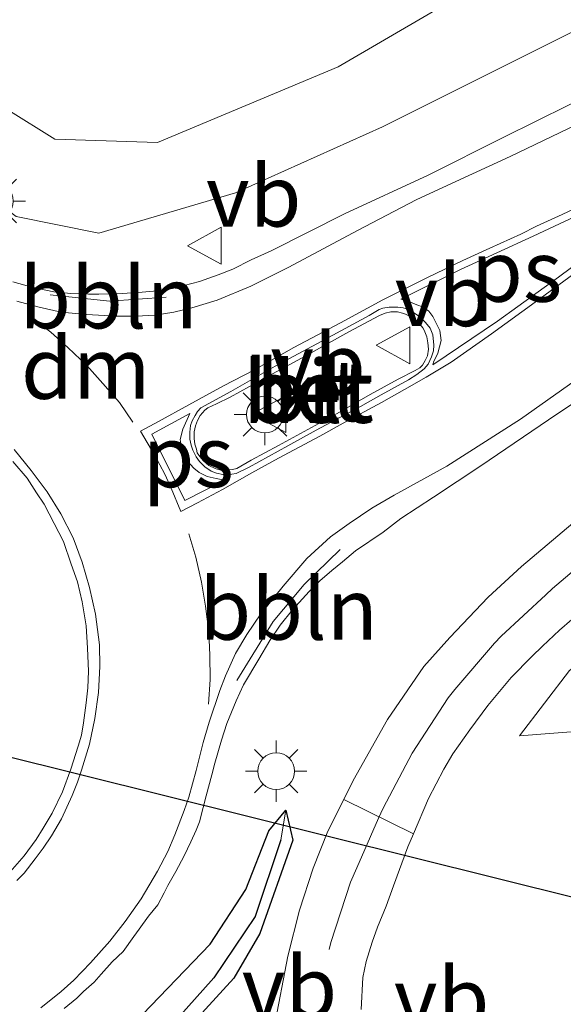
# Model space of a CAD drawing. Units: metres. Extents: x 179991 to 190009, y 512498 to 518750.
# Drawn here: x 183856 to 183879, y 516648 to 516688 of the extents above; entities that cross this region are included whole.
import ezdxf
from ezdxf.enums import TextEntityAlignment as Align

# ---------------------------------------------------------------- set-up
doc = ezdxf.new("R2010")
doc.units = ezdxf.units.M
doc.linetypes.add('VW-3-9_STREEP', pattern=[12, 3, -9])
doc.layers.get('0').update_dxf_attribs({"lineweight": 25})
for name, color, linetype, lineweight in [('B-ME-AL-OVERIG-L-B1', 7, 'Continuous', 18), ('B-ME-GW-KRUINLIJN-L-B1', 93, 'Continuous', 18), ('B-ME-GW-TEENLIJN-L-B1', 93, 'Continuous', 18), ('B-ME-IE-GRASLAND-GV-B6', 93, 'Continuous', 18), ('B-ME-IE-MEUBILAIR_WEGMEUBILAIR-LICHTMAST-S-B1', 8, 'Continuous', 18), ('B-ME-VH-VERH_SOORT-BETON-OVERIG-GV-B6', 8, 'IE-TERREINAFSCHEIDING-NATUURLIJK-HOUTWAL', 18), ('B-ME-VH-VERH_SOORT-BITUMEN-GV-B6', 8, 'IE-TERREINAFSCHEIDING-NATUURLIJK-HOUTWAL', 18), ('B-ME-VH-VERH_SOORT-KLINKERS-GV-B6', 8, 'IE-TERREINAFSCHEIDING-NATUURLIJK-HOUTWAL', 18), ('B-ME-VW-MARKERING-39STREEP-015-L-B1', 255, 'VW-3-9_STREEP', 18), ('B-ME-VW-MARKERING-DRIEHOEK-L-B1', 7, 'VW-HAAIETAND70-R-B', 18), ('B-ME-VW-MARKERING-STREEP-015-L-B1', 7, 'Continuous', 18), ('B-ME-VW-MARKERING-VLAKMARK-GV-B6', 7, 'Continuous', 18), ('B-ME-VW-MEUBILAIR_WEGMEUBILAIR-VERKEERSBORD-S-B1', 8, 'Continuous', 18)]:
    doc.layers.add(name, color=color, linetype=linetype, lineweight=lineweight)
for name, color, linetype in [('B-ME-GW-INSTEEKWATERGANG-L-B1', 10, 'Continuous'), ('B-ME-GW-WATERGANG-GREPPEL-L-B1', 10, 'Continuous'), ('B-ME-KW-DUIKER-L-B1', 10, 'Continuous')]:
    doc.layers.add(name, color=color, linetype=linetype)
doc.styles.add('NLCS-ISO', font='NLCS-ISO.TTF')
doc.linetypes.add('IE-TERREINAFSCHEIDING-NATUURLIJK-HOUTWAL', pattern='A,7,-1.5,[67,NLCS.SHX,S=0.75,R=45,X=0,Y=0],-1.5,7,-1.5,[70,NLCS.SHX,S=0.75,R=0,X=0,Y=0],-1.5', length=20)
doc.linetypes.add('VW-HAAIETAND70-R-B', pattern='A,0,-0.5,[153,NLCS.SHX,S=1,R=180,X=-0.375,Y=0],-0.5', length=1)

# ---------------------------------------------------------------- blocks, each defined once
blk = doc.blocks.new('lantaarnpaal')
for p, q in [((0, 0.75), (0, 1.25)), ((-0.884, 0.884), (-0.53, 0.53)), ((0.53, 0.53), (0.884, 0.884)), ((-0.75, 0), (-1.25, 0)), ((0.75, 0), (1.25, 0)), ((-0.53, -0.53), (-0.884, -0.884)), ((0, -0.75), (0, -1.25)), ((0.53, -0.53), (0.884, -0.884))]:
    blk.add_line(p, q)
blk.add_circle((0, 0), 0.75)
blk = doc.blocks.new('verkeersbord')
for p, q in [((0, 0.75), (-0.75, -0.625)), ((0.75, -0.625), (0, 0.75)), ((-0.75, -0.625), (0.75, -0.625))]:
    blk.add_line(p, q)

msp = doc.modelspace()

# ---------------------------------------------------------------- linework, layer by layer
at = {"layer": 'B-ME-AL-OVERIG-L-B1'}
for points in [[(183857.7144, 516676.7599, -0.165), (183860.1237, 516676.4946, -0.128), (183862.4297, 516676.6535, -0.152)], [(183865.3079, 516661.0499, -0.179), (183866.7933, 516663.45, -0.163), (183868.0535, 516664.9678, -0.147), (183869.522, 516666.3899, -0.12)]]:
    msp.add_polyline3d(points, dxfattribs=at)
at = {"layer": 'B-ME-GW-INSTEEKWATERGANG-L-B1'}
msp.add_polyline3d([(183838.156, 516638.516, -1.392), (183839.521, 516638.644, -1.245), (183843.893, 516639.483, -1.125), (183846.993, 516640.21, -1), (183851.332, 516641.602, -0.735), (183854.91, 516643.1, -0.627), (183858.708, 516645.089, -0.515), (183861.472, 516647.453, -0.462), (183864.223, 516650.32, -0.428), (183865.682, 516652.542, -0.412), (183866.612, 516654.931, -0.467), (183867.31, 516655.771, -0.606), (183867.594, 516654.557, -0.761), (183866.25, 516650.759, -0.905), (183865.191, 516648.938, -0.942), (183863.319, 516646.884, -1.015), (183859.805, 516643.875, -1.022), (183854.716, 516641.318, -1.122), (183850.519, 516639.651, -1.196), (183845.481, 516638.463, -1.297), (183839.23, 516637.469, -1.306), (183838.337, 516637.35, -1.393)], dxfattribs=at)
at = {"layer": 'B-ME-GW-KRUINLIJN-L-B1'}
for points in [[(183850.24, 516688.995, -0.925), (183852.217, 516683.04, -0.482), (183856.331, 516679.942, -0.452), (183859.699, 516679.261, -0.402), (183865.261, 516680.91, -0.222), (183871.235, 516683.589, -0.062), (183884.455, 516690.22, 0.372), (183896.892, 516697.425, 0.798), (183907.383, 516704.541, 1.246), (183918.803, 516712.974, 1.749), (183926.934, 516719.317, 1.999), (183932.938, 516724.291, 2.273), (183943.375, 516733.04, 2.697), (183953.621, 516742.199, 3.169), (183962.442, 516751.163, 3.62), (183971.129, 516759.965, 4.098), (183976.003, 516765.804, 4.25), (183981.983, 516771.839, 4.508), (183986.31, 516776.294, 4.847)], [(183995.32, 516762.275, 5.029), (183996.508, 516760.7, 4.705), (183996.326, 516759.259, 4.63), (183991.008, 516754.364, 4.497), (183982.041, 516743.445, 3.926), (183968.844, 516729.104, 3.148), (183958.502, 516719.758, 2.693), (183943.805, 516706.859, 1.87), (183928.014, 516694.297, 1.027), (183911.944, 516683.442, 0.976), (183899.22, 516675.168, 0.63), (183890.73, 516669.871, 0.247), (183883.441, 516664.84, -0.237), (183878.85, 516661.458, -0.516), (183876.813, 516658.808, -0.745)]]:
    msp.add_polyline3d(points, dxfattribs=at)
at = {"layer": 'B-ME-GW-TEENLIJN-L-B1'}
for points in [[(183993.783, 516785.695, -1.18), (183988.852, 516791.24, -1.027), (183985.659, 516793.36, -1.029), (183982.691, 516794.445, -1.116), (183980.213, 516794.379, -1.128), (183977.93, 516793.142, -1.093), (183974.477, 516788.903, -1.079), (183959.296, 516769.306, -1.04), (183942.597, 516749.572, -1.152), (183925.332, 516730.968, -1.07), (183913.163, 516719.69, -1.172), (183898.453, 516706.264, -1.107), (183886.025, 516696.452, -1.052), (183876.809, 516690.347, -1.099), (183869.441, 516686.033, -1.088), (183862.081, 516682.961, -1.094), (183857.905, 516683.096, -1.073), (183854.067, 516685.473, -0.9), (183850.24, 516688.995, -0.925)], [(183876.813, 516658.808, -0.745), (183879.789, 516659.031, -1.062), (183887.293, 516663.232, -1.176), (183895.054, 516667.092, -1.099), (183898.815, 516668.771, -1.016), (183912.739, 516675.393, -1.033), (183929.023, 516684.272, -1.084), (183939.498, 516690.711, -1.104), (183951.268, 516698.425, -1.057), (183963.711, 516708.564, -1.021), (183971.758, 516715.343, -0.975), (183981.288, 516723.175, -0.954), (183989.932, 516731.246, -0.928), (183997.018, 516738.324, -0.886), (184003.674, 516744.513, -0.889), (184007.518, 516748.231, -0.995), (184009.786, 516751.628, -1.062), (184010.403, 516755.578, -1.074), (184009.648, 516758.249, -1.049), (184005.244, 516765.897, -0.742)]]:
    msp.add_polyline3d(points, dxfattribs=at)
at = {"layer": 'B-ME-GW-WATERGANG-GREPPEL-L-B1'}
msp.add_polyline3d([(183867.103, 516654.563, -0.676), (183866.057, 516651.45, -1.014), (183864.378, 516648.957, -1.144), (183862.234, 516646.543, -1.271), (183859.547, 516644.45, -1.289), (183855.317, 516642.202, -1.233), (183852.616, 516641.04, -1.285), (183850.499, 516640.246, -1.296), (183848.975, 516639.806, -1.382), (183845.32, 516638.87, -1.474), (183841.109, 516638.25, -1.51), (183838.2494, 516637.9145, -1.5061)], dxfattribs=at)
at = {"layer": 'B-ME-IE-GRASLAND-GV-B6'}
for points in [[(183886.025, 516696.452, -1.052), (183876.809, 516690.347, -1.099), (183869.441, 516686.033, -1.088), (183862.081, 516682.961, -1.094), (183857.905, 516683.096, -1.073), (183854.067, 516685.473, -0.9), (183850.24, 516688.995, -0.925), (183852.217, 516683.04, -0.482), (183856.331, 516679.942, -0.452), (183859.699, 516679.261, -0.402), (183865.261, 516680.91, -0.222), (183871.235, 516683.589, -0.062), (183884.455, 516690.22, 0.372)], [(183884.455, 516690.22, 0.372), (183871.235, 516683.589, -0.062), (183865.261, 516680.91, -0.222), (183859.699, 516679.261, -0.402), (183856.331, 516679.942, -0.452), (183852.217, 516683.04, -0.482), (183850.24, 516688.995, -0.925), (183854.067, 516685.473, -0.9), (183857.905, 516683.096, -1.073), (183862.081, 516682.961, -1.094), (183869.441, 516686.033, -1.088), (183876.809, 516690.347, -1.099), (183886.025, 516696.452, -1.052)], [(183880.13, 516685.122, 0.328), (183876.172, 516683.167, 0.19), (183873.092, 516681.631, 0.09), (183869.692, 516680.054, -0.019), (183866.703, 516678.551, -0.096), (183865.898, 516678.182, -0.101), (183865.15, 516677.796, -0.113), (183864.551, 516677.574, -0.131), (183863.787, 516677.303, -0.136), (183863.163, 516677.131, -0.139), (183862.687, 516677.007, -0.142), (183862.235, 516676.934, -0.152), (183861.463, 516676.868, -0.167), (183860.642, 516676.802, -0.18), (183859.697, 516676.778, -0.195), (183859.27, 516676.778, -0.196), (183858.556, 516676.81, -0.189), (183857.858, 516676.876, -0.131), (183857.028, 516677.057, -0.207), (183856.19, 516677.287, -0.222)], [(183858.288, 516647.707, -0.411), (183858.797, 516648.126, -0.416), (183859.077, 516648.401, -0.401), (183859.512, 516648.779, -0.392), (183859.787, 516649.095, -0.396), (183860.239, 516649.604, -0.385), (183860.682, 516650.027, -0.377), (183861.117, 516650.639, -0.368), (183861.331, 516650.934, -0.376), (183861.717, 516651.468, -0.36), (183862.091, 516651.924, -0.361), (183862.358, 516652.417, -0.35), (183862.51, 516652.707, -0.339), (183862.83, 516653.277, -0.324), (183863.171, 516653.918, -0.324), (183863.442, 516654.493, -0.315), (183863.66, 516654.957, -0.319), (183863.799, 516655.306, -0.313), (183863.947, 516655.881, -0.299), (183864.066, 516656.365, -0.303), (183864.296, 516657.215, -0.28), (183864.415, 516657.696, -0.275), (183864.682, 516658.632, -0.264), (183864.9, 516659.301, -0.256), (183865.278, 516660.225, -0.241), (183865.582, 516660.882, -0.235), (183866.21, 516661.929, -0.236), (183866.661, 516662.685, -0.235), (183867.08, 516663.301, -0.22), (183867.573, 516663.933, -0.212), (183868.255, 516664.68, -0.205), (183868.69, 516665.116, -0.19), (183869.183, 516665.535, -0.186), (183869.618, 516665.879, -0.186), (183870.144, 516666.331, -0.168), (183871.261, 516667.087, -0.157), (183871.983, 516667.645, -0.129), (183873.314, 516668.516, -0.107), (183875.235, 516669.797, -0.047), (183878.332, 516671.891, 0.065), (183880.426, 516673.279, 0.142)], [(183878.98, 516667.458, -0.082), (183876.894, 516665.701, -0.217), (183875.539, 516664.452, -0.309), (183873.978, 516662.802, -0.404), (183872.927, 516661.619, -0.478), (183871.441, 516659.467, -0.615), (183870.044, 516656.979, -0.741), (183869.669, 516656.217, -0.756), (183869.01, 516654.926, -0.782), (183868.418, 516653.415, -0.816), (183867.86, 516651.706, -0.858), (183867.384, 516649.834, -0.897), (183866.825, 516646.927, -0.936)], [(183870.373, 516647.658, -0.946), (183870.439, 516648.963, -0.935), (183870.578, 516649.612, -0.925), (183870.825, 516650.409, -0.913), (183871.03, 516651.008, -0.899), (183871.391, 516651.871, -0.883), (183871.687, 516652.692, -0.873), (183872.27, 516654.277, -0.844), (183872.5, 516654.81, -0.827), (183873.116, 516656.248, -0.765), (183873.74, 516657.447, -0.706), (183874.101, 516658.071, -0.668), (183874.791, 516659.04, -0.609), (183875.53, 516660.034, -0.553), (183876.475, 516661.176, -0.484), (183877.321, 516662.03, -0.427), (183877.756, 516662.457, -0.396), (183878.446, 516663.105, -0.332), (183879.44, 516663.976, -0.259)], [(183878.85, 516661.458, -0.516), (183876.813, 516658.808, -0.745), (183879.789, 516659.031, -1.062)], [(183876.813, 516658.808, -0.745), (183878.85, 516661.458, -0.516)], [(183879.789, 516659.031, -1.062), (183876.813, 516658.808, -0.745)], [(183867.31, 516655.771, -0.606), (183867.594, 516654.557, -0.761), (183866.25, 516650.759, -0.905), (183865.191, 516648.938, -0.942), (183863.319, 516646.884, -1.015), (183859.805, 516643.875, -1.022), (183854.716, 516641.318, -1.122), (183850.519, 516639.651, -1.196), (183845.481, 516638.463, -1.297), (183839.23, 516637.469, -1.306), (183838.337, 516637.35, -1.393), (183838.2494, 516637.9145, -1.5061), (183841.109, 516638.25, -1.51), (183845.32, 516638.87, -1.474), (183848.975, 516639.806, -1.382), (183850.499, 516640.246, -1.296), (183852.616, 516641.04, -1.285), (183855.317, 516642.202, -1.233), (183859.547, 516644.45, -1.289), (183862.234, 516646.543, -1.271), (183864.378, 516648.957, -1.144), (183866.057, 516651.45, -1.014), (183867.103, 516654.563, -0.676), (183867.31, 516655.771, -0.606)], [(183861.472, 516647.453, -0.462), (183864.223, 516650.32, -0.428), (183865.682, 516652.542, -0.412), (183866.612, 516654.931, -0.467), (183867.31, 516655.771, -0.606), (183867.103, 516654.563, -0.676)], [(183863.319, 516646.884, -1.015), (183865.191, 516648.938, -0.942), (183866.25, 516650.759, -0.905), (183867.594, 516654.557, -0.761), (183867.31, 516655.771, -0.606), (183866.612, 516654.931, -0.467), (183865.682, 516652.542, -0.412), (183864.223, 516650.32, -0.428), (183861.472, 516647.453, -0.462)], [(183867.103, 516654.563, -0.676), (183866.057, 516651.45, -1.014), (183864.378, 516648.957, -1.144), (183862.234, 516646.543, -1.271)]]:
    msp.add_polyline3d(points, dxfattribs=at)
at = {"layer": 'B-ME-KW-DUIKER-L-B1'}
msp.add_line((183818.849, 516667.217, -2.633), (183879.267, 516652.168, -2.607), dxfattribs=at)
at = {"layer": 'B-ME-VH-VERH_SOORT-BETON-OVERIG-GV-B6'}
for points in [[(183863.843, 516672.154, -0.086), (183865.062, 516672.819, -0.042), (183866.873, 516673.854, -0.008), (183868.561, 516674.761, 0.028), (183870.696, 516675.919, 0.073), (183871.099, 516676.153, 0.071), (183871.255, 516676.207, 0.078), (183871.509, 516676.248, 0.089), (183871.706, 516676.256, 0.092), (183871.867, 516676.256, 0.098), (183872.076, 516676.227, 0.098), (183872.265, 516676.165, 0.106), (183872.474, 516676.05, 0.125), (183872.745, 516675.874, 0.132), (183872.983, 516675.628, 0.141), (183873.181, 516675.398, 0.137), (183873.283, 516675.131, 0.138), (183873.324, 516674.708, 0.132), (183873.316, 516674.478, 0.123), (183873.234, 516674.227, 0.114), (183873.102, 516673.936, 0.099), (183872.938, 516673.743, 0.09), (183872.643, 516673.509, 0.084), (183872.294, 516673.295, 0.069), (183871.189, 516672.687, 0.045), (183870.339, 516672.203, 0.016), (183868.545, 516671.242, -0.006), (183867.387, 516670.61, -0.021), (183865.814, 516669.743, -0.05), (183865.28, 516669.48, -0.058), (183865.112, 516669.448, -0.055), (183864.923, 516669.435, -0.061), (183864.742, 516669.435, -0.061), (183864.488, 516669.493, -0.058), (183864.27, 516669.571, -0.063), (183864.007, 516669.751, -0.058), (183863.798, 516669.965, -0.058), (183863.658, 516670.158, -0.058), (183863.518, 516670.425, -0.061), (183863.453, 516670.634, -0.056), (183863.399, 516670.872, -0.063), (183863.399, 516671.168, -0.07), (183863.432, 516671.431, -0.076), (183863.49, 516671.62, -0.081), (183863.613, 516671.846, -0.081), (183863.707, 516672.006, -0.084), (183863.843, 516672.154, -0.086)], [(183863.703, 516670.326, -0.012), (183863.806, 516670.166, -0.012), (183863.954, 516669.998, -0.009), (183864.167, 516669.809, -0.003), (183864.43, 516669.678, 0.004), (183864.656, 516669.62, 0.02), (183864.861, 516669.616, 0.033), (183865.136, 516669.641, 0.043), (183865.309, 516669.686, 0.047), (183865.896, 516670.022, 0.053), (183867.005, 516670.614, 0.066), (183868.195, 516671.271, 0.085), (183869.399, 516671.924, 0.104), (183870.741, 516672.692, 0.143), (183871.875, 516673.32, 0.168), (183872.573, 516673.677, 0.18), (183872.758, 516673.788, 0.174), (183872.868, 516673.891, 0.176), (183872.979, 516674.079, 0.196), (183873.074, 516674.264, 0.194), (183873.107, 516674.543, 0.204), (183873.082, 516674.798, 0.214), (183873.041, 516675.049, 0.215), (183872.93, 516675.311, 0.223), (183872.881, 516675.414, 0.221), (183872.766, 516675.55, 0.223), (183872.602, 516675.685, 0.224), (183872.437, 516675.841, 0.212), (183872.179, 516675.964, 0.213), (183872.047, 516676.001, 0.213), (183871.846, 516676.055, 0.202), (183871.583, 516676.059, 0.189), (183871.345, 516676.014, 0.184), (183871.115, 516675.915, 0.174), (183869.875, 516675.246, 0.14), (183868.097, 516674.256, 0.103), (183866.61, 516673.455, 0.073), (183865.042, 516672.589, 0.048), (183864.483, 516672.314, 0.037), (183864.134, 516672.154, 0.025), (183864.007, 516672.059, 0.029), (183863.822, 516671.846, 0.015), (183863.707, 516671.64, 0.017), (183863.625, 516671.415, 0.007), (183863.58, 516671.172, 0.004), (183863.58, 516670.905, 0.016), (183863.609, 516670.679, 0.005), (183863.666, 516670.478, 0.004), (183863.703, 516670.326, -0.012)], [(183879.44, 516663.976, -0.259), (183878.446, 516663.105, -0.332), (183877.756, 516662.457, -0.396), (183877.321, 516662.03, -0.427), (183876.475, 516661.176, -0.484), (183875.53, 516660.034, -0.553), (183874.791, 516659.04, -0.609), (183874.101, 516658.071, -0.668), (183873.74, 516657.447, -0.706), (183873.116, 516656.248, -0.765), (183872.5, 516654.81, -0.827), (183869.669, 516656.217, -0.756), (183870.044, 516656.979, -0.741), (183871.441, 516659.467, -0.615), (183872.927, 516661.619, -0.478), (183873.978, 516662.802, -0.404), (183875.539, 516664.452, -0.309), (183876.894, 516665.701, -0.217), (183878.98, 516667.458, -0.082)]]:
    msp.add_polyline3d(points, dxfattribs=at)
at = {"layer": 'B-ME-VH-VERH_SOORT-BITUMEN-GV-B6'}
for points in [[(183856.19, 516677.287, -0.222), (183857.028, 516677.057, -0.207), (183857.858, 516676.876, -0.131), (183858.556, 516676.81, -0.189), (183859.27, 516676.778, -0.196), (183859.697, 516676.778, -0.195), (183860.642, 516676.802, -0.18), (183861.463, 516676.868, -0.167), (183862.235, 516676.934, -0.152), (183862.687, 516677.007, -0.142), (183863.163, 516677.131, -0.139), (183863.787, 516677.303, -0.136), (183864.551, 516677.574, -0.131), (183865.15, 516677.796, -0.113), (183865.898, 516678.182, -0.101), (183866.703, 516678.551, -0.096), (183869.692, 516680.054, -0.019), (183873.092, 516681.631, 0.09), (183876.172, 516683.167, 0.19), (183880.13, 516685.122, 0.328)], [(183863.843, 516672.154, -0.086), (183863.707, 516672.006, -0.084), (183863.613, 516671.846, -0.081), (183863.49, 516671.62, -0.081), (183863.432, 516671.431, -0.076), (183863.399, 516671.168, -0.07), (183863.399, 516670.872, -0.063), (183863.453, 516670.634, -0.056), (183863.518, 516670.425, -0.061), (183863.658, 516670.158, -0.058), (183863.798, 516669.965, -0.058), (183864.007, 516669.751, -0.058), (183864.27, 516669.571, -0.063), (183864.488, 516669.493, -0.058), (183864.742, 516669.435, -0.061), (183864.923, 516669.435, -0.061), (183865.112, 516669.448, -0.055), (183865.28, 516669.48, -0.058), (183865.814, 516669.743, -0.05), (183867.387, 516670.61, -0.021), (183868.545, 516671.242, -0.006), (183870.339, 516672.203, 0.016), (183871.189, 516672.687, 0.045), (183872.294, 516673.295, 0.069), (183872.643, 516673.509, 0.084), (183872.938, 516673.743, 0.09), (183873.102, 516673.936, 0.099), (183873.234, 516674.227, 0.114), (183873.316, 516674.478, 0.123), (183873.324, 516674.708, 0.132), (183873.283, 516675.131, 0.138), (183873.181, 516675.398, 0.137), (183872.983, 516675.628, 0.141), (183872.745, 516675.874, 0.132), (183872.474, 516676.05, 0.125), (183872.265, 516676.165, 0.106), (183872.076, 516676.227, 0.098), (183871.867, 516676.256, 0.098), (183871.706, 516676.256, 0.092), (183871.509, 516676.248, 0.089), (183871.255, 516676.207, 0.078), (183871.099, 516676.153, 0.071), (183870.696, 516675.919, 0.073), (183868.561, 516674.761, 0.028), (183866.873, 516673.854, -0.008), (183865.062, 516672.819, -0.042), (183863.843, 516672.154, -0.086)], [(183880.426, 516673.279, 0.142), (183878.332, 516671.891, 0.065), (183875.235, 516669.797, -0.047), (183873.314, 516668.516, -0.107), (183871.983, 516667.645, -0.129), (183871.261, 516667.087, -0.157), (183870.144, 516666.331, -0.168), (183869.618, 516665.879, -0.186), (183869.183, 516665.535, -0.186), (183868.69, 516665.116, -0.19), (183868.255, 516664.68, -0.205), (183867.573, 516663.933, -0.212), (183867.08, 516663.301, -0.22), (183866.661, 516662.685, -0.235), (183866.21, 516661.929, -0.236), (183865.582, 516660.882, -0.235), (183865.278, 516660.225, -0.241), (183864.9, 516659.301, -0.256), (183864.682, 516658.632, -0.264), (183864.415, 516657.696, -0.275), (183864.296, 516657.215, -0.28), (183864.066, 516656.365, -0.303), (183863.947, 516655.881, -0.299), (183863.799, 516655.306, -0.313), (183863.66, 516654.957, -0.319), (183863.442, 516654.493, -0.315), (183863.171, 516653.918, -0.324), (183862.83, 516653.277, -0.324), (183862.51, 516652.707, -0.339), (183862.358, 516652.417, -0.35), (183862.091, 516651.924, -0.361), (183861.717, 516651.468, -0.36), (183861.331, 516650.934, -0.376), (183861.117, 516650.639, -0.368), (183860.682, 516650.027, -0.377), (183860.239, 516649.604, -0.385), (183859.787, 516649.095, -0.396), (183859.512, 516648.779, -0.392), (183859.077, 516648.401, -0.401), (183858.797, 516648.126, -0.416), (183858.288, 516647.707, -0.411)], [(183858.851, 516658.379, -0.155), (183858.987, 516658.827, -0.15), (183859.077, 516659.336, -0.139), (183859.184, 516660.149, -0.121), (183859.25, 516660.757, -0.109), (183859.274, 516661.439, -0.103), (183859.233, 516662.375, -0.086), (183859.176, 516663.278, -0.078), (183859.011, 516664.255, -0.067), (183858.831, 516665.068, -0.062), (183858.568, 516665.791, -0.054), (183858.256, 516666.711, -0.056), (183857.878, 516667.45, -0.055), (183857.468, 516668.23, -0.057), (183857.164, 516668.698, -0.059), (183856.778, 516669.29, -0.067), (183856.195, 516669.971, -0.069)], [(183855.997, 516653.16, -0.265), (183856.654, 516653.924, -0.243), (183857.147, 516654.581, -0.235), (183857.426, 516655.041, -0.222), (183857.796, 516655.657, -0.212), (183858.223, 516656.519, -0.192), (183858.552, 516657.439, -0.174), (183858.851, 516658.379, -0.155)], [(183866.825, 516646.927, -0.936), (183867.384, 516649.834, -0.897), (183867.86, 516651.706, -0.858), (183868.418, 516653.415, -0.816), (183869.01, 516654.926, -0.782), (183869.669, 516656.217, -0.756), (183872.5, 516654.81, -0.827), (183872.27, 516654.277, -0.844), (183871.687, 516652.692, -0.873), (183871.391, 516651.871, -0.883), (183871.03, 516651.008, -0.899), (183870.825, 516650.409, -0.913), (183870.578, 516649.612, -0.925), (183870.439, 516648.963, -0.935), (183870.373, 516647.658, -0.946)]]:
    msp.add_polyline3d(points, dxfattribs=at)
at = {"layer": 'B-ME-VH-VERH_SOORT-KLINKERS-GV-B6'}
for points in [[(183863.703, 516670.326, -0.012), (183863.666, 516670.478, 0.004), (183863.609, 516670.679, 0.005), (183863.58, 516670.905, 0.016), (183863.58, 516671.172, 0.004), (183863.625, 516671.415, 0.007), (183863.707, 516671.64, 0.017), (183863.822, 516671.846, 0.015), (183864.007, 516672.059, 0.029), (183864.134, 516672.154, 0.025), (183864.483, 516672.314, 0.037), (183865.042, 516672.589, 0.048), (183866.61, 516673.455, 0.073), (183868.097, 516674.256, 0.103), (183869.875, 516675.246, 0.14), (183871.115, 516675.915, 0.174), (183871.345, 516676.014, 0.184), (183871.583, 516676.059, 0.189), (183871.846, 516676.055, 0.202), (183872.047, 516676.001, 0.213), (183872.179, 516675.964, 0.213), (183872.437, 516675.841, 0.212), (183872.602, 516675.685, 0.224), (183872.766, 516675.55, 0.223), (183872.881, 516675.414, 0.221), (183872.93, 516675.311, 0.223), (183873.041, 516675.049, 0.215), (183873.082, 516674.798, 0.214), (183873.107, 516674.543, 0.204), (183873.074, 516674.264, 0.194), (183872.979, 516674.079, 0.196), (183872.868, 516673.891, 0.176), (183872.758, 516673.788, 0.174), (183872.573, 516673.677, 0.18), (183871.875, 516673.32, 0.168), (183870.741, 516672.692, 0.143), (183869.399, 516671.924, 0.104), (183868.195, 516671.271, 0.085), (183867.005, 516670.614, 0.066), (183865.896, 516670.022, 0.053), (183865.309, 516669.686, 0.047), (183865.136, 516669.641, 0.043), (183864.861, 516669.616, 0.033), (183864.656, 516669.62, 0.02), (183864.43, 516669.678, 0.004), (183864.167, 516669.809, -0.003), (183863.954, 516669.998, -0.009), (183863.806, 516670.166, -0.012), (183863.703, 516670.326, -0.012)], [(183856.195, 516669.971, -0.069), (183856.778, 516669.29, -0.067), (183857.164, 516668.698, -0.059), (183857.468, 516668.23, -0.057), (183857.878, 516667.45, -0.055), (183858.256, 516666.711, -0.056), (183858.568, 516665.791, -0.054), (183858.831, 516665.068, -0.062), (183859.011, 516664.255, -0.067), (183859.176, 516663.278, -0.078), (183859.233, 516662.375, -0.086), (183859.274, 516661.439, -0.103), (183859.25, 516660.757, -0.109), (183859.184, 516660.149, -0.121), (183859.077, 516659.336, -0.139), (183858.987, 516658.827, -0.15), (183858.851, 516658.379, -0.155)], [(183858.851, 516658.379, -0.155), (183858.552, 516657.439, -0.174), (183858.223, 516656.519, -0.192), (183857.796, 516655.657, -0.212), (183857.426, 516655.041, -0.222), (183857.147, 516654.581, -0.235), (183856.654, 516653.924, -0.243), (183855.997, 516653.16, -0.265)]]:
    msp.add_polyline3d(points, dxfattribs=at)
at = {"layer": 'B-ME-VW-MARKERING-39STREEP-015-L-B1'}
for points in [[(183863.358, 516667.019, -0.105), (183863.646, 516666.074, -0.118), (183863.876, 516665.064, -0.132), (183864.04, 516664.079, -0.149), (183864.171, 516663.027, -0.165), (183864.212, 516662.083, -0.176), (183864.229, 516661.097, -0.189), (183864.163, 516660.096, -0.204)], [(183869.068, 516650.109, -0.898), (183869.134, 516650.388, -0.892), (183869.938, 516652.852, -0.842), (183870.201, 516653.427, -0.83), (183871.08, 516655.447, -0.795), (183871.269, 516655.858, -0.781), (183872.451, 516658.092, -0.675), (183873.905, 516660.35, -0.52), (183874.176, 516660.687, -0.499), (183875.802, 516662.576, -0.396), (183876.073, 516662.863, -0.379), (183877.88, 516664.547, -0.259), (183878.151, 516664.801, -0.237), (183880.097, 516666.452, -0.105)]]:
    msp.add_polyline3d(points, dxfattribs=at)
at = {"layer": 'B-ME-VW-MARKERING-DRIEHOEK-L-B1'}
msp.add_polyline3d([(183857.297, 516675.576, -0.158), (183857.741, 516675.24, -0.153), (183858.439, 516674.615, -0.135), (183859.203, 516673.876, -0.117), (183859.86, 516673.145, -0.103), (183860.533, 516672.373, -0.095), (183861.075, 516671.568, -0.09)], dxfattribs=at)
at = {"layer": 'B-ME-VW-MARKERING-STREEP-015-L-B1'}
for points in [[(183879.118, 516683.678, 0.319), (183876.433, 516682.38, 0.223), (183874.051, 516681.28, 0.14), (183872.606, 516680.615, 0.093), (183870.216, 516679.375, 0.019), (183867.432, 516677.88, -0.05), (183865.88, 516677.108, -0.08), (183864.516, 516676.541, -0.101), (183863.481, 516676.221, -0.113), (183862.742, 516676.048, -0.123), (183861.987, 516675.925, -0.134), (183861.215, 516675.884, -0.147), (183860.385, 516675.884, -0.154), (183859.203, 516675.95, -0.162), (183858.16, 516676.048, -0.17), (183857.265, 516676.254, -0.175), (183856.353, 516676.5, -0.182)], [(183879.223, 516677.751, 0.313), (183877.445, 516676.449, 0.238), (183875.679, 516675.172, 0.163), (183874.028, 516674.018, 0.097), (183873.01, 516673.398, 0.064), (183872.139, 516672.901, 0.038), (183871.199, 516672.367, 0.014), (183869.643, 516671.526, -0.019), (183868.686, 516671.004, -0.036), (183867.011, 516670.101, -0.06), (183865.922, 516669.509, -0.072), (183864.732, 516668.832, -0.089), (183863.705, 516668.282, -0.097), (183863.027, 516667.929, -0.094), (183862.646, 516668.885, -0.092), (183862.387, 516669.46, -0.091), (183861.98, 516670.212, -0.091), (183861.393, 516671.201, -0.089), (183862.124, 516671.6, -0.093), (183863.356, 516672.277, -0.097), (183864.773, 516673.045, -0.075), (183866.004, 516673.69, -0.054), (183867.635, 516674.614, -0.023), (183869.532, 516675.611, 0.021), (183871.252, 516676.552, 0.065), (183873.043, 516677.447, 0.123), (183874.513, 516678.153, 0.173), (183875.609, 516678.65, 0.21), (183876.866, 516679.225, 0.254), (183877.51, 516679.553, 0.277), (183878.553, 516680.026, 0.316), (183879.272, 516680.366, 0.343)], [(183879.636, 516673.654, 0.168), (183876.852, 516671.692, 0.052), (183873.862, 516669.778, -0.044), (183871.719, 516668.596, -0.091), (183870.807, 516668.07, -0.105), (183869.887, 516667.446, -0.122), (183869.124, 516666.904, -0.133), (183868.154, 516666.017, -0.15), (183867.194, 516664.9, -0.168), (183866.29, 516663.775, -0.179), (183865.724, 516662.921, -0.189), (183865.264, 516662.157, -0.193), (183864.845, 516661.245, -0.196), (183864.623, 516660.654, -0.2), (183864.18, 516659.365, -0.215), (183863.941, 516658.527, -0.223), (183863.654, 516657.394, -0.237), (183863.358, 516656.31, -0.252), (183863.169, 516655.759, -0.26), (183862.783, 516654.774, -0.272), (183862.504, 516654.092, -0.284), (183862.077, 516653.296, -0.3), (183861.42, 516652.17, -0.322), (183860.771, 516651.242, -0.34), (183860.147, 516650.438, -0.358), (183859.351, 516649.559, -0.374), (183858.677, 516648.853, -0.386), (183858.16, 516648.401, -0.392), (183857.338, 516647.727, -0.406)], [(183856.365, 516652.918, -0.286), (183856.653, 516653.213, -0.279), (183857.109, 516653.792, -0.268), (183857.433, 516654.236, -0.258), (183857.766, 516654.737, -0.249), (183858.176, 516655.427, -0.237), (183858.611, 516656.371, -0.219), (183858.833, 516656.913, -0.208), (183858.997, 516657.406, -0.2), (183859.31, 516658.465, -0.178), (183859.539, 516659.504, -0.157), (183859.683, 516660.568, -0.129), (183859.741, 516661.619, -0.11), (183859.72, 516662.51, -0.097), (183859.56, 516663.758, -0.088), (183859.322, 516664.842, -0.079), (183859.018, 516665.877, -0.074), (183858.657, 516666.867, -0.071), (183858.143, 516667.84, -0.072), (183857.597, 516668.731, -0.074), (183856.94, 516669.602, -0.081), (183856.246, 516670.452, -0.087)]]:
    msp.add_polyline3d(points, dxfattribs=at)
at = {"layer": 'B-ME-VW-MARKERING-VLAKMARK-GV-B6'}
for points in [[(183871.983, 516676.58, 0.089), (183874.414, 516677.779, 0.17), (183877.371, 516679.143, 0.275), (183879.719, 516680.243, 0.362), (183882.159, 516681.368, 0.452), (183884.089, 516682.264, 0.522), (183885.862, 516683.109, 0.576), (183885.912, 516682.994, 0.577), (183883.637, 516681.303, 0.49), (183881.157, 516679.521, 0.398), (183878.397, 516677.476, 0.289), (183875.917, 516675.677, 0.186), (183873.281, 516673.903, 0.084), (183873.314, 516674.01, 0.088), (183873.486, 516674.379, 0.104), (183873.626, 516674.897, 0.124), (183873.568, 516675.299, 0.133), (183873.281, 516675.866, 0.135), (183873.125, 516676.088, 0.131), (183872.87, 516676.268, 0.122), (183872.632, 516676.35, 0.113), (183872.262, 516676.507, 0.1), (183871.983, 516676.58, 0.089)], [(183861.857, 516671.086, -0.091), (183863.393, 516671.924, -0.098), (183863.114, 516671.292, -0.096), (183862.999, 516670.864, -0.094), (183863.064, 516670.536, -0.095), (183863.163, 516670.24, -0.094), (183863.303, 516669.978, -0.094), (183863.557, 516669.698, -0.095), (183863.779, 516669.518, -0.095), (183864.107, 516669.353, -0.095), (183864.469, 516669.271, -0.092), (183864.83, 516669.214, -0.085), (183863.196, 516668.376, -0.094), (183861.857, 516671.086, -0.091)]]:
    msp.add_polyline3d(points, dxfattribs=at)

# ---------------------------------------------------------------- block references
at = {"layer": 'B-ME-IE-MEUBILAIR_WEGMEUBILAIR-LICHTMAST-S-B1', "rotation": 90}
for p in [(183855.464, 516680.573, -0.435), (183866.456, 516671.882, 0.124), (183866.913, 516657.361, -0.399)]:
    msp.add_blockref('lantaarnpaal', p, dxfattribs=at)
at = {"layer": 'B-ME-VW-MEUBILAIR_WEGMEUBILAIR-VERKEERSBORD-S-B1', "rotation": 90}
for p in [(183864.055, 516678.752, -0.098), (183871.733, 516674.698, 0.22), (183866.674, 516671.897, 0.123)]:
    msp.add_blockref('verkeersbord', p, dxfattribs=at)

# ---------------------------------------------------------------- texts
at = {"layer": 'B-ME-AL-OVERIG-L-B1', "ltscale": 0.2, "style": 'NLCS-ISO'}
for p in [(183860.0893, 516676.636), (183867.4192, 516663.9644)]:
    msp.add_text('bbln', height=2.5, dxfattribs=at).set_placement(p, align=Align.MIDDLE_CENTER)
at = {"layer": 'B-ME-VH-VERH_SOORT-BETON-OVERIG-GV-B6', "ltscale": 0.2, "style": 'NLCS-ISO'}
for p in [(183868.2018, 516672.7921), (183868.2497, 516672.859)]:
    msp.add_text('bet', height=2.5, dxfattribs=at).set_placement(p, align=Align.MIDDLE_CENTER)
at = {"layer": 'B-ME-VH-VERH_SOORT-BITUMEN-GV-B6', "ltscale": 0.2, "style": 'NLCS-ISO'}
msp.add_text('bit', height=2.5, dxfattribs=at).set_placement((183868.2497, 516672.859), align=Align.MIDDLE_CENTER)
at = {"layer": 'B-ME-VH-VERH_SOORT-KLINKERS-GV-B6', "ltscale": 0.2, "style": 'NLCS-ISO'}
msp.add_text('kl', height=2.5, dxfattribs=at).set_placement((183868.2018, 516672.7921), align=Align.MIDDLE_CENTER)
at = {"layer": 'B-ME-VW-MARKERING-DRIEHOEK-L-B1', "ltscale": 0.2, "style": 'NLCS-ISO'}
msp.add_text('dm', height=2.5, dxfattribs=at).set_placement((183859.164, 516673.7704), align=Align.MIDDLE_CENTER)
at = {"layer": 'B-ME-VW-MARKERING-VLAKMARK-GV-B6', "ltscale": 0.2, "style": 'NLCS-ISO'}
for p in [(183876.6976, 516677.7219), (183863.3349, 516670.174)]:
    msp.add_text('ps', height=2.5, dxfattribs=at).set_placement(p, align=Align.MIDDLE_CENTER)
at = {"layer": 'B-ME-VW-MEUBILAIR_WEGMEUBILAIR-VERKEERSBORD-S-B1', "ltscale": 0.2, "style": 'NLCS-ISO'}
for p in [(183864.055, 516678.752, -0.098), (183871.733, 516674.698, 0.22), (183866.674, 516671.897, 0.123), (183865.508, 516646.528, -0.932), (183871.701, 516646.083, -0.924)]:
    msp.add_text('vb', height=2.5, dxfattribs=at).set_placement(p, align=Align.BOTTOM_LEFT)

doc.saveas('drawing.dxf')
